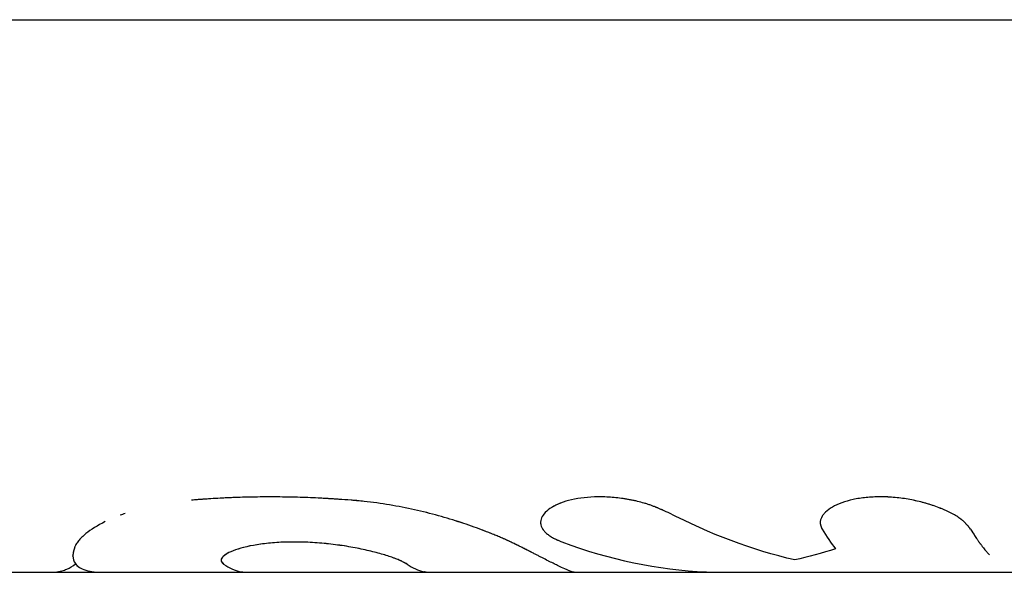
# Model space of a CAD drawing. Units: millimetres. Extents: x -11559 to 10585, y -7445 to 9802.
# Drawn here: x 4970 to 5010, y -25 to -3 of the extents above; entities that cross this region are included whole.
import ezdxf

# ---------------------------------------------------------------- set-up
doc = ezdxf.new("R2010")
doc.units = ezdxf.units.MM
doc.header["$LTSCALE"] = 20
doc.layers.add('2d', color=230, linetype='Continuous')

msp = doc.modelspace()

# ---------------------------------------------------------------- linework, layer by layer
at = {"layer": '2d'}
for p, q in [((4853.065, -2.895), (5018.491, -2.895)), ((4972.526, -24.351), (4972.525, -24.335)), ((4947.635, -25), (4971.687, -25)), ((4971.694, -25), (5024.213, -25))]:
    msp.add_line(p, q, dxfattribs=at)
for points, knots in [([(4983.644, -22.115), (4983.462, -22.102), (4983.303, -22.09), (4983.099, -22.076), (4983.037, -22.072), (4982.952, -22.067), (4982.925, -22.065), (4982.886, -22.062), (4982.874, -22.062), (4982.856, -22.06), (4982.85, -22.06), (4982.841, -22.06), (4982.838, -22.059), (4982.833, -22.059), (4982.83, -22.059), (4982.823, -22.058), (4982.818, -22.058), (4982.81, -22.058), (4982.806, -22.057), (4982.793, -22.057), (4982.785, -22.056), (4982.76, -22.055), (4982.743, -22.054), (4982.693, -22.051), (4982.659, -22.049), (4982.558, -22.043), (4982.491, -22.039), (4982.287, -22.029), (4982.149, -22.023), (4981.875, -22.012), (4981.74, -22.007), (4981.469, -21.999), (4981.334, -21.996), (4980.93, -21.987), (4980.662, -21.985), (4980.132, -21.985), (4979.868, -21.987), (4979.472, -21.996), (4979.339, -21.999), (4979.141, -22.005), (4979.075, -22.007), (4978.942, -22.012), (4978.877, -22.015), (4978.743, -22.02), (4978.676, -22.023), (4978.543, -22.029), (4978.477, -22.033), (4978.283, -22.043), (4978.155, -22.05), (4977.968, -22.062), (4977.906, -22.066), (4977.809, -22.073), (4977.777, -22.075), (4977.728, -22.079), (4977.711, -22.08), (4977.687, -22.082), (4977.678, -22.082), (4977.666, -22.083), (4977.662, -22.084), (4977.653, -22.084), (4977.649, -22.085), (4977.642, -22.085), (4977.64, -22.085), (4977.634, -22.086), (4977.632, -22.086), (4977.623, -22.086), (4977.617, -22.087), (4977.599, -22.088), (4977.587, -22.089), (4977.547, -22.092), (4977.517, -22.095), (4977.422, -22.102), (4977.347, -22.108), (4977.262, -22.115)], [0, 0, 0, 0, 0.0625, 0.0625, 0.09375, 0.09375, 0.109375, 0.109375, 0.117188, 0.117188, 0.121094, 0.121094, 0.123047, 0.123047, 0.125, 0.125, 0.126953, 0.126953, 0.128906, 0.128906, 0.132812, 0.132812, 0.140625, 0.140625, 0.15625, 0.15625, 0.1875, 0.1875, 0.25, 0.25, 0.3125, 0.3125, 0.375, 0.375, 0.5, 0.5, 0.625, 0.625, 0.6875, 0.6875, 0.71875, 0.71875, 0.75, 0.75, 0.78125, 0.78125, 0.8125, 0.8125, 0.875, 0.875, 0.90625, 0.90625, 0.921875, 0.921875, 0.929688, 0.929688, 0.933594, 0.933594, 0.935547, 0.935547, 0.9375, 0.9375, 0.939453, 0.939453, 0.941406, 0.941406, 0.945312, 0.945312, 0.953125, 0.953125, 0.96875, 0.96875, 1, 1, 1, 1]), ([(4983.644, -22.115), (4983.462, -22.102), (4983.224, -22.085), (4983.006, -22.07), (4982.911, -22.064), (4982.868, -22.061), (4982.847, -22.06), (4982.838, -22.059), (4982.833, -22.059), (4982.831, -22.059), (4982.693, -22.05), (4982.559, -22.043), (4982.287, -22.029), (4982.149, -22.023), (4981.466, -21.996), (4980.926, -21.985), (4980.133, -21.985), (4979.868, -21.987), (4979.472, -21.996), (4979.273, -22.001), (4979.075, -22.007), (4978.942, -22.012), (4978.878, -22.015), (4978.675, -22.023), (4978.542, -22.029), (4978.283, -22.043), (4978.154, -22.05), (4977.969, -22.062), (4977.874, -22.068), (4977.761, -22.076), (4977.703, -22.08), (4977.674, -22.083), (4977.662, -22.084), (4977.653, -22.084), (4977.648, -22.085), (4977.56, -22.091), (4977.432, -22.101), (4977.262, -22.115)], [0, 0, 0, 0, 0.0625, 0.09375, 0.109375, 0.117188, 0.121094, 0.123047, 0.123047, 0.125, 0.125, 0.1875, 0.1875, 0.25, 0.25, 0.5, 0.5, 0.625, 0.625, 0.6875, 0.71875, 0.71875, 0.75, 0.75, 0.8125, 0.8125, 0.875, 0.875, 0.90625, 0.921875, 0.929688, 0.933594, 0.935547, 0.935547, 0.9375, 0.9375, 1, 1, 1, 1]), ([(4996.304, -22.606), (4996.255, -22.584), (4996.211, -22.565), (4996.155, -22.54), (4996.137, -22.533), (4996.114, -22.522), (4996.106, -22.519), (4996.096, -22.514), (4996.092, -22.513), (4996.087, -22.511), (4996.086, -22.51), (4996.083, -22.509), (4996.081, -22.508), (4996.077, -22.506), (4996.074, -22.505), (4996.069, -22.503), (4996.066, -22.501), (4996.059, -22.498), (4996.053, -22.496), (4996.038, -22.489), (4996.028, -22.485), (4995.998, -22.472), (4995.978, -22.463), (4995.94, -22.447), (4995.921, -22.439), (4995.894, -22.428), (4995.885, -22.424), (4995.867, -22.417), (4995.859, -22.413), (4995.84, -22.406), (4995.828, -22.401), (4995.808, -22.393), (4995.798, -22.389), (4995.767, -22.377), (4995.747, -22.369), (4995.707, -22.353), (4995.687, -22.346), (4995.647, -22.331), (4995.629, -22.324), (4995.589, -22.31), (4995.567, -22.302), (4995.525, -22.288), (4995.503, -22.281), (4995.439, -22.26), (4995.396, -22.247), (4995.266, -22.208), (4995.177, -22.185), (4995.039, -22.152), (4994.992, -22.141), (4994.897, -22.12), (4994.848, -22.11), (4994.751, -22.092), (4994.704, -22.083), (4994.608, -22.067), (4994.56, -22.06), (4994.415, -22.038), (4994.319, -22.026), (4994.024, -21.995), (4993.83, -21.983), (4993.452, -21.978), (4993.267, -21.985), (4992.723, -22.032), (4992.393, -22.099), (4991.973, -22.242), (4991.848, -22.296), (4991.626, -22.416), (4991.532, -22.481), (4991.377, -22.618), (4991.318, -22.69), (4991.236, -22.837), (4991.215, -22.912), (4991.209, -23.061), (4991.226, -23.135), (4991.279, -23.244), (4991.302, -23.28), (4991.355, -23.35), (4991.387, -23.384), (4991.459, -23.452), (4991.5, -23.486), (4991.589, -23.549), (4991.637, -23.58), (4991.717, -23.625), (4991.745, -23.64), (4991.788, -23.661), (4991.803, -23.668), (4991.825, -23.679), (4991.832, -23.682), (4991.844, -23.688), (4991.848, -23.689), (4991.855, -23.693), (4991.86, -23.695), (4991.866, -23.698), (4991.868, -23.699), (4991.873, -23.701), (4991.876, -23.702), (4991.885, -23.706), (4991.891, -23.709), (4991.911, -23.717), (4991.926, -23.723), (4991.974, -23.743), (4992.012, -23.759), (4992.055, -23.776)], [0, 0, 0, 0, 0.015625, 0.015625, 0.023438, 0.023438, 0.027344, 0.027344, 0.029297, 0.029297, 0.030273, 0.030273, 0.03125, 0.03125, 0.032227, 0.032227, 0.033203, 0.033203, 0.035156, 0.035156, 0.039062, 0.039062, 0.046875, 0.046875, 0.054688, 0.054688, 0.058594, 0.058594, 0.0625, 0.0625, 0.066406, 0.066406, 0.070312, 0.070312, 0.078125, 0.078125, 0.085938, 0.085938, 0.09375, 0.09375, 0.101562, 0.101562, 0.109375, 0.109375, 0.125, 0.125, 0.15625, 0.15625, 0.171875, 0.171875, 0.1875, 0.1875, 0.203125, 0.203125, 0.21875, 0.21875, 0.25, 0.25, 0.3125, 0.3125, 0.375, 0.375, 0.5, 0.5, 0.5625, 0.5625, 0.625, 0.625, 0.6875, 0.6875, 0.75, 0.75, 0.8125, 0.8125, 0.84375, 0.84375, 0.875, 0.875, 0.90625, 0.90625, 0.9375, 0.9375, 0.953125, 0.953125, 0.960938, 0.960938, 0.964844, 0.964844, 0.966797, 0.966797, 0.96875, 0.96875, 0.970703, 0.970703, 0.972656, 0.972656, 0.976562, 0.976562, 0.984375, 0.984375, 1, 1, 1, 1]), ([(4996.304, -22.606), (4996.255, -22.584), (4996.211, -22.565), (4996.155, -22.54), (4996.129, -22.529), (4996.103, -22.517), (4996.091, -22.512), (4996.086, -22.51), (4996.083, -22.509), (4996.082, -22.508), (4996.037, -22.489), (4995.977, -22.463), (4995.912, -22.435), (4995.885, -22.424), (4995.867, -22.417), (4995.86, -22.414), (4995.808, -22.393), (4995.746, -22.368), (4995.687, -22.346), (4995.647, -22.331), (4995.63, -22.325), (4995.525, -22.287), (4995.439, -22.259), (4995.267, -22.209), (4995.133, -22.173), (4994.992, -22.141), (4994.897, -22.12), (4994.847, -22.11), (4994.609, -22.065), (4994.417, -22.036), (4993.826, -21.974), (4993.448, -21.969), (4992.723, -22.032), (4992.393, -22.099), (4991.947, -22.251), (4991.801, -22.317), (4991.677, -22.39)], [0, 0, 0, 0, 0.015625, 0.015625, 0.0234375, 0.0273438, 0.0292969, 0.0302734, 0.0302734, 0.03125, 0.03125, 0.046875, 0.0546875, 0.0585938, 0.0585938, 0.0625, 0.0625, 0.078125, 0.0859375, 0.0859375, 0.09375, 0.09375, 0.125, 0.125, 0.15625, 0.171875, 0.171875, 0.1875, 0.1875, 0.25, 0.25, 0.375, 0.375, 0.5, 0.5, 0.5741032, 0.5741032, 0.5741032, 0.5741032]), ([(5008.393, -23.267), (5008.372, -23.242), (5008.354, -23.221), (5008.331, -23.193), (5008.324, -23.184), (5008.314, -23.173), (5008.311, -23.169), (5008.306, -23.164), (5008.305, -23.162), (5008.302, -23.16), (5008.302, -23.159), (5008.3, -23.157), (5008.3, -23.157), (5008.298, -23.155), (5008.297, -23.153), (5008.295, -23.15), (5008.293, -23.149), (5008.29, -23.145), (5008.288, -23.143), (5008.281, -23.135), (5008.277, -23.13), (5008.264, -23.115), (5008.255, -23.106), (5008.238, -23.087), (5008.229, -23.077), (5008.217, -23.064), (5008.212, -23.06), (5008.204, -23.051), (5008.2, -23.047), (5008.191, -23.038), (5008.186, -23.032), (5008.176, -23.022), (5008.171, -23.017), (5008.156, -23.003), (5008.146, -22.993), (5008.125, -22.974), (5008.115, -22.965), (5008.094, -22.946), (5008.084, -22.937), (5008.062, -22.919), (5008.05, -22.909), (5008.026, -22.89), (5008.014, -22.88), (5007.976, -22.852), (5007.949, -22.833), (5007.867, -22.777), (5007.808, -22.741), (5007.712, -22.685), (5007.678, -22.667), (5007.609, -22.63), (5007.572, -22.612), (5007.499, -22.576), (5007.463, -22.558), (5007.388, -22.524), (5007.349, -22.507), (5007.232, -22.456), (5007.152, -22.424), (5006.899, -22.328), (5006.722, -22.271), (5006.357, -22.17), (5006.166, -22.126), (5005.774, -22.054), (5005.576, -22.027), (5005.179, -21.99), (5004.981, -21.98), (5004.592, -21.98), (5004.403, -21.99), (5004.036, -22.027), (5003.862, -22.054), (5003.533, -22.126), (5003.382, -22.17), (5003.102, -22.272), (5002.978, -22.33), (5002.763, -22.455), (5002.672, -22.522), (5002.561, -22.63), (5002.528, -22.667), (5002.487, -22.722), (5002.474, -22.74), (5002.451, -22.778), (5002.441, -22.796), (5002.422, -22.834), (5002.414, -22.854), (5002.401, -22.892), (5002.396, -22.911), (5002.388, -22.949), (5002.385, -22.968), (5002.384, -22.996), (5002.384, -23.006), (5002.384, -23.024), (5002.384, -23.034), (5002.386, -23.052), (5002.387, -23.06), (5002.39, -23.078), (5002.392, -23.087), (5002.396, -23.106), (5002.398, -23.116), (5002.403, -23.131), (5002.404, -23.136), (5002.406, -23.143), (5002.407, -23.146), (5002.409, -23.15), (5002.409, -23.151), (5002.41, -23.153), (5002.41, -23.155), (5002.411, -23.157), (5002.411, -23.158), (5002.412, -23.159), (5002.412, -23.16), (5002.413, -23.163), (5002.414, -23.164), (5002.415, -23.169), (5002.417, -23.173), (5002.421, -23.185), (5002.425, -23.193), (5002.436, -23.221), (5002.445, -23.242), (5002.456, -23.267)], [0, 0, 0, 0, 0.015625, 0.015625, 0.023438, 0.023438, 0.027344, 0.027344, 0.029297, 0.029297, 0.030273, 0.030273, 0.03125, 0.03125, 0.032227, 0.032227, 0.033203, 0.033203, 0.035156, 0.035156, 0.039062, 0.039062, 0.046875, 0.046875, 0.054688, 0.054688, 0.058594, 0.058594, 0.0625, 0.0625, 0.066406, 0.066406, 0.070312, 0.070312, 0.078125, 0.078125, 0.085938, 0.085938, 0.09375, 0.09375, 0.101562, 0.101562, 0.109375, 0.109375, 0.125, 0.125, 0.15625, 0.15625, 0.171875, 0.171875, 0.1875, 0.1875, 0.203125, 0.203125, 0.21875, 0.21875, 0.25, 0.25, 0.3125, 0.3125, 0.375, 0.375, 0.4375, 0.4375, 0.5, 0.5, 0.5625, 0.5625, 0.625, 0.625, 0.6875, 0.6875, 0.75, 0.75, 0.8125, 0.8125, 0.84375, 0.84375, 0.859375, 0.859375, 0.875, 0.875, 0.890625, 0.890625, 0.90625, 0.90625, 0.921875, 0.921875, 0.929688, 0.929688, 0.9375, 0.9375, 0.945312, 0.945312, 0.953125, 0.953125, 0.960938, 0.960938, 0.964844, 0.964844, 0.966797, 0.966797, 0.967773, 0.967773, 0.96875, 0.96875, 0.969727, 0.969727, 0.970703, 0.970703, 0.972656, 0.972656, 0.976562, 0.976562, 0.984375, 0.984375, 1, 1, 1, 1]), ([(5008.393, -23.267), (5008.372, -23.242), (5008.354, -23.221), (5008.331, -23.193), (5008.32, -23.18), (5008.309, -23.167), (5008.304, -23.161), (5008.302, -23.159), (5008.3, -23.157), (5008.3, -23.157), (5008.281, -23.135), (5008.255, -23.105), (5008.225, -23.073), (5008.212, -23.06), (5008.204, -23.051), (5008.201, -23.047), (5008.176, -23.022), (5008.146, -22.993), (5008.115, -22.965), (5008.094, -22.946), (5008.085, -22.938), (5008.028, -22.89), (5007.976, -22.851), (5007.868, -22.778), (5007.779, -22.722), (5007.678, -22.667), (5007.609, -22.63), (5007.572, -22.611), (5007.391, -22.523), (5007.237, -22.456), (5006.729, -22.264), (5006.362, -22.162), (5005.578, -22.018), (5005.175, -21.98), (5004.398, -21.98), (5004.026, -22.019), (5003.369, -22.162), (5003.086, -22.267), (5002.763, -22.455), (5002.673, -22.522), (5002.561, -22.63), (5002.512, -22.685), (5002.474, -22.74), (5002.451, -22.778), (5002.441, -22.796), (5002.413, -22.854), (5002.393, -22.911), (5002.384, -22.978), (5002.384, -23.006), (5002.384, -23.024), (5002.384, -23.035), (5002.387, -23.06), (5002.391, -23.087), (5002.4, -23.121), (5002.405, -23.138), (5002.408, -23.147), (5002.409, -23.151), (5002.41, -23.153), (5002.41, -23.155), (5002.419, -23.181), (5002.434, -23.218), (5002.456, -23.267)], [0, 0, 0, 0, 0.015625, 0.015625, 0.023438, 0.027344, 0.029297, 0.030273, 0.030273, 0.03125, 0.03125, 0.046875, 0.054688, 0.058594, 0.058594, 0.0625, 0.0625, 0.078125, 0.085938, 0.085938, 0.09375, 0.09375, 0.125, 0.125, 0.15625, 0.171875, 0.171875, 0.1875, 0.1875, 0.25, 0.25, 0.375, 0.375, 0.5, 0.5, 0.625, 0.625, 0.75, 0.75, 0.8125, 0.8125, 0.84375, 0.859375, 0.859375, 0.875, 0.875, 0.90625, 0.921875, 0.929688, 0.929688, 0.9375, 0.9375, 0.953125, 0.960937, 0.964844, 0.966797, 0.967773, 0.967773, 0.96875, 0.96875, 1, 1, 1, 1]), ([(4990.515, -24.027), (4990.453, -23.997), (4990.398, -23.97), (4990.327, -23.936), (4990.306, -23.925), (4990.276, -23.91), (4990.266, -23.906), (4990.253, -23.899), (4990.249, -23.897), (4990.242, -23.894), (4990.24, -23.893), (4990.237, -23.891), (4990.236, -23.891), (4990.234, -23.89), (4990.233, -23.889), (4990.231, -23.888), (4990.229, -23.887), (4990.225, -23.886), (4990.224, -23.885), (4990.219, -23.882), (4990.215, -23.881), (4990.206, -23.876), (4990.199, -23.873), (4990.179, -23.863), (4990.166, -23.857), (4990.127, -23.838), (4990.102, -23.826), (4990.052, -23.802), (4990.027, -23.79), (4989.991, -23.773), (4989.979, -23.767), (4989.955, -23.756), (4989.944, -23.751), (4989.92, -23.739), (4989.907, -23.733), (4989.881, -23.722), (4989.868, -23.716), (4989.829, -23.698), (4989.803, -23.687), (4989.722, -23.651), (4989.667, -23.627), (4989.551, -23.577), (4989.492, -23.552), (4989.4, -23.514), (4989.369, -23.502), (4989.305, -23.476), (4989.273, -23.463), (4989.209, -23.437), (4989.178, -23.425), (4989.114, -23.399), (4989.082, -23.387), (4988.986, -23.349), (4988.921, -23.325), (4988.724, -23.25), (4988.589, -23.201), (4988.177, -23.055), (4987.89, -22.961), (4986.989, -22.689), (4986.345, -22.525), (4985.346, -22.33), (4985.007, -22.273), (4984.498, -22.202), (4984.325, -22.181), (4984.071, -22.153), (4983.986, -22.145), (4983.89, -22.136), (4983.879, -22.135), (4983.863, -22.133), (4983.86, -22.133), (4983.852, -22.132), (4983.848, -22.132), (4983.828, -22.13), (4983.81, -22.129), (4983.75, -22.124), (4983.701, -22.119), (4983.644, -22.115)], [0, 0, 0, 0, 0.03125, 0.03125, 0.046875, 0.046875, 0.054688, 0.054688, 0.058594, 0.058594, 0.060547, 0.060547, 0.061523, 0.061523, 0.0625, 0.0625, 0.063477, 0.063477, 0.064453, 0.064453, 0.066406, 0.066406, 0.070312, 0.070312, 0.078125, 0.078125, 0.09375, 0.09375, 0.109375, 0.109375, 0.117188, 0.117188, 0.125, 0.125, 0.132812, 0.132812, 0.140625, 0.140625, 0.15625, 0.15625, 0.1875, 0.1875, 0.21875, 0.21875, 0.234375, 0.234375, 0.25, 0.25, 0.265625, 0.265625, 0.28125, 0.28125, 0.3125, 0.3125, 0.375, 0.375, 0.5, 0.5, 0.75, 0.75, 0.875, 0.875, 0.9375, 0.9375, 0.96875, 0.96875, 0.972656, 0.972656, 0.974609, 0.974609, 0.976562, 0.976562, 0.984375, 0.984375, 1, 1, 1, 1]), ([(4990.515, -24.027), (4990.453, -23.997), (4990.398, -23.97), (4990.327, -23.936), (4990.295, -23.92), (4990.262, -23.903), (4990.247, -23.896), (4990.239, -23.892), (4990.236, -23.891), (4990.234, -23.89), (4990.234, -23.89), (4990.179, -23.863), (4990.127, -23.838), (4990.052, -23.802), (4990.015, -23.784), (4989.979, -23.767), (4989.955, -23.756), (4989.944, -23.751), (4989.832, -23.699), (4989.67, -23.627), (4989.462, -23.54), (4989.369, -23.502), (4989.305, -23.476), (4989.272, -23.462), (4988.99, -23.349), (4988.727, -23.249), (4988.177, -23.055), (4987.891, -22.961), (4986.987, -22.688), (4986.345, -22.525), (4985.346, -22.33), (4985.007, -22.273), (4984.498, -22.202), (4984.325, -22.181), (4984.071, -22.153), (4983.986, -22.145), (4983.89, -22.136), (4983.879, -22.135), (4983.857, -22.133), (4983.852, -22.132), (4983.828, -22.13), (4983.774, -22.126), (4983.701, -22.119), (4983.644, -22.115)], [0, 0, 0, 0, 0.03125, 0.03125, 0.046875, 0.054687, 0.058594, 0.060547, 0.061523, 0.061523, 0.0625, 0.0625, 0.09375, 0.09375, 0.109375, 0.117187, 0.117187, 0.125, 0.125, 0.1875, 0.21875, 0.234375, 0.234375, 0.25, 0.25, 0.375, 0.375, 0.5, 0.5, 0.75, 0.75, 0.875, 0.875, 0.9375, 0.9375, 0.96875, 0.96875, 0.972656, 0.972656, 0.976563, 0.976563, 0.984375, 1, 1, 1, 1]), ([(4991.52, -22.496), (4991.497, -22.513), (4991.475, -22.531), (4991.403, -22.596), (4991.358, -22.644), (4991.323, -22.693)], [0.60834661, 0.60834661, 0.60834661, 0.60834661, 0.625, 0.625, 0.66727917, 0.66727917, 0.66727917, 0.66727917]), ([(4973.817, -22.973), (4973.505, -23.126), (4973.245, -23.288), (4972.922, -23.549), (4972.821, -23.649), (4972.705, -23.793), (4972.671, -23.842), (4972.631, -23.912), (4972.619, -23.935), (4972.607, -23.961), (4972.606, -23.964), (4972.604, -23.968), (4972.604, -23.969), (4972.603, -23.971), (4972.603, -23.972), (4972.6, -23.978), (4972.598, -23.983), (4972.592, -23.999), (4972.587, -24.012), (4972.581, -24.027)], [0.5461649, 0.5461649, 0.5461649, 0.5461649, 0.75, 0.75, 0.875, 0.875, 0.9375, 0.9375, 0.96875, 0.96875, 0.9726562, 0.9726562, 0.9746094, 0.9746094, 0.9765625, 0.9765625, 0.984375, 0.984375, 1, 1, 1, 1]), ([(4991.217, -22.931), (4991.214, -22.95), (4991.213, -22.968), (4991.211, -23.015), (4991.213, -23.043), (4991.217, -23.072)], [0.73453079, 0.73453079, 0.73453079, 0.73453079, 0.75, 0.75, 0.77392051, 0.77392051, 0.77392051, 0.77392051]), ([(4991.282, -23.245), (4991.295, -23.269), (4991.311, -23.292), (4991.355, -23.35), (4991.386, -23.384), (4991.459, -23.452), (4991.5, -23.486), (4991.589, -23.549), (4991.637, -23.58), (4991.717, -23.625), (4991.748, -23.641), (4991.78, -23.657), (4991.782, -23.658)], [0.8233256, 0.8233256, 0.8233256, 0.8233256, 0.84375, 0.84375, 0.875, 0.875, 0.90625, 0.90625, 0.9375, 0.9375, 0.953125, 0.9546786, 0.9546786, 0.9546786, 0.9546786]), ([(5008.393, -23.267), (5008.421, -23.316), (5008.466, -23.392), (5008.56, -23.539), (5008.595, -23.594), (5008.654, -23.682), (5008.675, -23.712), (5008.708, -23.759), (5008.719, -23.775), (5008.737, -23.8), (5008.742, -23.808), (5008.754, -23.824), (5008.76, -23.832), (5008.773, -23.849), (5008.779, -23.858), (5008.791, -23.875), (5008.798, -23.883), (5008.816, -23.908), (5008.828, -23.923), (5008.863, -23.969), (5008.885, -23.997), (5008.947, -24.075), (5008.984, -24.119), (5009.048, -24.193), (5009.075, -24.223), (5009.108, -24.259), (5009.118, -24.269), (5009.13, -24.283), (5009.134, -24.287), (5009.14, -24.293), (5009.142, -24.295), (5009.144, -24.297), (5009.145, -24.298), (5009.146, -24.3), (5009.147, -24.3), (5009.147, -24.301), (5009.147, -24.301), (5009.148, -24.301), (5009.148, -24.301), (5009.148, -24.302)], [0, 0, 0, 0, 0.0625, 0.0625, 0.09375, 0.09375, 0.109375, 0.109375, 0.1171875, 0.1171875, 0.1210938, 0.1210938, 0.125, 0.125, 0.1289062, 0.1289062, 0.1328125, 0.1328125, 0.140625, 0.140625, 0.15625, 0.15625, 0.1875, 0.1875, 0.21875, 0.21875, 0.234375, 0.234375, 0.2421875, 0.2421875, 0.2460938, 0.2460938, 0.2480469, 0.2480469, 0.2490234, 0.2490234, 0.2495117, 0.2495117, 0.25, 0.25, 0.25, 0.25]), ([(4985.875, -24.672), (4985.849, -24.658), (4985.827, -24.646), (4985.798, -24.631), (4985.785, -24.623), (4985.772, -24.616), (4985.766, -24.613), (4985.763, -24.611), (4985.762, -24.611), (4985.761, -24.61), (4985.738, -24.598), (4985.705, -24.58), (4985.668, -24.561), (4985.649, -24.552), (4985.641, -24.548), (4985.636, -24.545), (4985.634, -24.544), (4985.606, -24.531), (4985.58, -24.519), (4985.527, -24.495), (4985.5, -24.484), (4985.442, -24.46), (4985.395, -24.442), (4985.344, -24.424), (4985.309, -24.411), (4985.29, -24.405), (4985.131, -24.35), (4984.968, -24.299), (4984.601, -24.197), (4984.408, -24.149), (4983.993, -24.057), (4983.774, -24.014), (4983.311, -23.935), (4983.072, -23.901), (4982.588, -23.845), (4982.345, -23.824), (4981.849, -23.794), (4981.604, -23.787), (4981.124, -23.787), (4980.891, -23.794), (4980.44, -23.824), (4980.227, -23.846), (4979.622, -23.93), (4979.278, -24.011), (4978.888, -24.15), (4978.778, -24.199), (4978.646, -24.275), (4978.588, -24.312), (4978.537, -24.356), (4978.518, -24.374), (4978.506, -24.387), (4978.501, -24.393), (4978.474, -24.425), (4978.453, -24.462), (4978.445, -24.503), (4978.446, -24.524), (4978.448, -24.532), (4978.449, -24.538), (4978.449, -24.541), (4978.453, -24.553), (4978.46, -24.569), (4978.472, -24.589), (4978.479, -24.6), (4978.483, -24.605), (4978.485, -24.607), (4978.486, -24.608), (4978.487, -24.61), (4978.498, -24.623), (4978.517, -24.645), (4978.545, -24.672)], [0, 0, 0, 0, 0.015625, 0.015625, 0.023438, 0.027344, 0.029297, 0.030273, 0.030273, 0.03125, 0.03125, 0.046875, 0.054688, 0.058594, 0.060547, 0.060547, 0.0625, 0.0625, 0.078125, 0.078125, 0.09375, 0.09375, 0.109375, 0.117188, 0.117188, 0.125, 0.125, 0.1875, 0.1875, 0.25, 0.25, 0.3125, 0.3125, 0.375, 0.375, 0.4375, 0.4375, 0.5, 0.5, 0.5625, 0.5625, 0.625, 0.625, 0.75, 0.75, 0.8125, 0.8125, 0.84375, 0.859375, 0.867188, 0.867188, 0.875, 0.875, 0.90625, 0.921875, 0.929687, 0.933594, 0.933594, 0.9375, 0.9375, 0.953125, 0.960937, 0.964844, 0.966797, 0.967773, 0.967773, 0.96875, 0.96875, 1, 1, 1, 1]), ([(4985.65, -24.552), (4985.644, -24.549), (4985.637, -24.546), (4985.583, -24.52), (4985.53, -24.496), (4985.411, -24.448), (4985.344, -24.423), (4985.129, -24.349), (4984.964, -24.298), (4984.605, -24.199), (4984.41, -24.149), (4983.786, -24.011), (4983.318, -23.93), (4982.348, -23.818), (4981.847, -23.787), (4980.888, -23.787), (4980.429, -23.818), (4979.626, -23.93), (4979.28, -24.01), (4979.019, -24.103), (4979.019, -24.103), (4979.019, -24.103)], [0.0582772, 0.0582772, 0.0582772, 0.0582772, 0.0625, 0.0625, 0.09375, 0.09375, 0.125, 0.125, 0.1875, 0.1875, 0.25, 0.25, 0.375, 0.375, 0.5, 0.5, 0.625, 0.625, 0.75, 0.75, 0.7500581, 0.7500581, 0.7500581, 0.7500581]), ([(4972.581, -24.027), (4972.573, -24.06), (4972.566, -24.088), (4972.557, -24.123), (4972.553, -24.139), (4972.549, -24.155), (4972.547, -24.162), (4972.547, -24.166), (4972.546, -24.167), (4972.546, -24.168), (4972.546, -24.169), (4972.54, -24.194), (4972.534, -24.23), (4972.53, -24.262), (4972.528, -24.282), (4972.527, -24.292), (4972.524, -24.342), (4972.526, -24.382), (4972.535, -24.441), (4972.541, -24.47), (4972.55, -24.498), (4972.556, -24.517), (4972.559, -24.527), (4972.617, -24.678), (4972.729, -24.788), (4972.985, -24.904), (4973.085, -24.934), (4973.255, -24.967), (4973.346, -24.98), (4973.461, -24.991), (4973.512, -24.994), (4973.547, -24.996), (4973.564, -24.997), (4973.63, -24.999), (4973.679, -25), (4973.729, -25)], [0, 0, 0, 0, 0.03125, 0.03125, 0.046875, 0.0546875, 0.0585938, 0.0605469, 0.0615234, 0.0615234, 0.0625, 0.0625, 0.09375, 0.109375, 0.109375, 0.125, 0.125, 0.1875, 0.1875, 0.21875, 0.234375, 0.234375, 0.25, 0.25, 0.5, 0.5, 0.625, 0.625, 0.6875, 0.71875, 0.734375, 0.734375, 0.75, 0.75, 0.7907616, 0.7907616, 0.7907616, 0.7907616]), ([(4972.581, -24.027), (4972.573, -24.06), (4972.566, -24.088), (4972.557, -24.123), (4972.554, -24.134), (4972.551, -24.148), (4972.55, -24.153), (4972.548, -24.159), (4972.548, -24.161), (4972.547, -24.164), (4972.547, -24.165), (4972.546, -24.167), (4972.546, -24.167), (4972.546, -24.168), (4972.546, -24.169), (4972.546, -24.17), (4972.545, -24.171), (4972.545, -24.172), (4972.545, -24.173), (4972.544, -24.176), (4972.544, -24.177), (4972.543, -24.182), (4972.543, -24.185), (4972.541, -24.194), (4972.54, -24.2), (4972.536, -24.218), (4972.534, -24.229), (4972.531, -24.251), (4972.53, -24.262), (4972.528, -24.282), (4972.527, -24.292), (4972.526, -24.312), (4972.526, -24.322), (4972.526, -24.342), (4972.526, -24.352), (4972.527, -24.382), (4972.529, -24.402), (4972.535, -24.441), (4972.539, -24.46), (4972.547, -24.489), (4972.55, -24.498), (4972.556, -24.517), (4972.559, -24.527), (4972.566, -24.545), (4972.569, -24.553), (4972.577, -24.571), (4972.581, -24.579), (4972.594, -24.604), (4972.604, -24.621), (4972.635, -24.668), (4972.659, -24.697), (4972.744, -24.78), (4972.814, -24.826), (4972.985, -24.904), (4973.085, -24.934), (4973.255, -24.967), (4973.316, -24.976), (4973.412, -24.986), (4973.444, -24.989), (4973.495, -24.993), (4973.512, -24.994), (4973.547, -24.996), (4973.564, -24.997), (4973.6, -24.998), (4973.619, -24.999), (4973.657, -24.999), (4973.675, -25), (4973.706, -25), (4973.717, -25), (4973.729, -25)], [0, 0, 0, 0, 0.03125, 0.03125, 0.046875, 0.046875, 0.0546875, 0.0546875, 0.0585938, 0.0585938, 0.0605469, 0.0605469, 0.0615234, 0.0615234, 0.0625, 0.0625, 0.0634766, 0.0634766, 0.0644531, 0.0644531, 0.0664062, 0.0664062, 0.0703125, 0.0703125, 0.078125, 0.078125, 0.09375, 0.09375, 0.109375, 0.109375, 0.125, 0.125, 0.140625, 0.140625, 0.15625, 0.15625, 0.1875, 0.1875, 0.21875, 0.21875, 0.234375, 0.234375, 0.25, 0.25, 0.265625, 0.265625, 0.28125, 0.28125, 0.3125, 0.3125, 0.375, 0.375, 0.5, 0.5, 0.625, 0.625, 0.6875, 0.6875, 0.71875, 0.71875, 0.734375, 0.734375, 0.75, 0.75, 0.765625, 0.765625, 0.78125, 0.78125, 0.7907617, 0.7907617, 0.7907617, 0.7907617]), ([(4978.741, -24.221), (4978.724, -24.23), (4978.707, -24.239), (4978.604, -24.298), (4978.538, -24.349), (4978.462, -24.439), (4978.444, -24.479), (4978.446, -24.518)], [0.8012278, 0.8012278, 0.8012278, 0.8012278, 0.8125, 0.8125, 0.875, 0.875, 0.9263301, 0.9263301, 0.9263301, 0.9263301]), ([(4992.551, -25), (4992.549, -25), (4992.548, -25), (4992.543, -25), (4992.54, -24.999), (4992.534, -24.999), (4992.53, -24.998), (4992.523, -24.997), (4992.519, -24.996), (4992.511, -24.994), (4992.507, -24.993), (4992.494, -24.989), (4992.484, -24.986), (4992.452, -24.976), (4992.427, -24.967), (4992.341, -24.934), (4992.27, -24.904), (4992.099, -24.826), (4992, -24.78), (4991.831, -24.697), (4991.771, -24.668), (4991.676, -24.62), (4991.643, -24.604), (4991.593, -24.579), (4991.576, -24.571), (4991.542, -24.553), (4991.525, -24.545), (4991.489, -24.527), (4991.47, -24.517), (4991.433, -24.498), (4991.415, -24.489), (4991.359, -24.46), (4991.321, -24.441), (4991.245, -24.402), (4991.206, -24.382), (4991.148, -24.352), (4991.128, -24.342), (4991.089, -24.322), (4991.069, -24.312), (4991.03, -24.292), (4991.011, -24.282), (4990.97, -24.261), (4990.949, -24.251), (4990.905, -24.228), (4990.883, -24.217), (4990.849, -24.2), (4990.837, -24.194), (4990.819, -24.185), (4990.813, -24.182), (4990.804, -24.177), (4990.801, -24.175), (4990.797, -24.173), (4990.795, -24.172), (4990.792, -24.171), (4990.79, -24.17), (4990.788, -24.169), (4990.787, -24.168), (4990.785, -24.167), (4990.784, -24.167), (4990.781, -24.165), (4990.779, -24.164), (4990.773, -24.161), (4990.769, -24.159), (4990.757, -24.153), (4990.748, -24.148), (4990.719, -24.134), (4990.698, -24.123), (4990.63, -24.088), (4990.576, -24.06), (4990.515, -24.027)], [0.2093713, 0.2093713, 0.2093713, 0.2093713, 0.21875, 0.21875, 0.234375, 0.234375, 0.25, 0.25, 0.265625, 0.265625, 0.28125, 0.28125, 0.3125, 0.3125, 0.375, 0.375, 0.5, 0.5, 0.625, 0.625, 0.6875, 0.6875, 0.71875, 0.71875, 0.734375, 0.734375, 0.75, 0.75, 0.765625, 0.765625, 0.78125, 0.78125, 0.8125, 0.8125, 0.84375, 0.84375, 0.859375, 0.859375, 0.875, 0.875, 0.890625, 0.890625, 0.90625, 0.90625, 0.921875, 0.921875, 0.9296875, 0.9296875, 0.9335938, 0.9335938, 0.9355469, 0.9355469, 0.9365234, 0.9365234, 0.9375, 0.9375, 0.9384766, 0.9384766, 0.9394531, 0.9394531, 0.9414062, 0.9414062, 0.9453125, 0.9453125, 0.953125, 0.953125, 0.96875, 0.96875, 1, 1, 1, 1]), ([(4992.551, -25), (4992.549, -25), (4992.545, -25), (4992.54, -24.999), (4992.534, -24.999), (4992.53, -24.998), (4992.469, -24.986), (4992.355, -24.942), (4992.099, -24.826), (4992, -24.78), (4991.831, -24.697), (4991.741, -24.653), (4991.627, -24.596), (4991.576, -24.571), (4991.542, -24.553), (4991.525, -24.545), (4991.434, -24.499), (4991.359, -24.46), (4991.245, -24.402), (4991.187, -24.372), (4991.128, -24.342), (4991.089, -24.322), (4991.069, -24.311), (4991.011, -24.282), (4990.95, -24.251), (4990.872, -24.211), (4990.831, -24.191), (4990.81, -24.18), (4990.8, -24.175), (4990.795, -24.172), (4990.792, -24.171), (4990.79, -24.17), (4990.729, -24.139), (4990.637, -24.092), (4990.515, -24.027)], [0.2093712, 0.2093712, 0.2093712, 0.2093712, 0.21875, 0.234375, 0.234375, 0.25, 0.25, 0.5, 0.5, 0.625, 0.625, 0.6875, 0.71875, 0.734375, 0.734375, 0.75, 0.75, 0.8125, 0.8125, 0.84375, 0.859375, 0.859375, 0.875, 0.875, 0.90625, 0.921875, 0.9296875, 0.9335937, 0.9355469, 0.9365234, 0.9365234, 0.9375, 0.9375, 1, 1, 1, 1]), ([(4971.7, -25), (4971.717, -25), (4971.732, -25), (4971.78, -24.998), (4971.808, -24.995), (4971.842, -24.992), (4971.852, -24.991), (4971.865, -24.989), (4971.869, -24.988), (4971.875, -24.988), (4971.876, -24.987), (4971.879, -24.987), (4971.88, -24.987), (4971.881, -24.987), (4971.881, -24.987), (4971.882, -24.987), (4971.882, -24.987), (4971.882, -24.987), (4971.883, -24.987), (4971.883, -24.986), (4971.884, -24.986), (4971.885, -24.986), (4971.885, -24.986), (4971.887, -24.986), (4971.888, -24.986), (4971.891, -24.985), (4971.893, -24.985), (4971.9, -24.984), (4971.904, -24.983), (4971.916, -24.981), (4971.925, -24.98), (4971.95, -24.975), (4971.966, -24.972), (4972.016, -24.961), (4972.049, -24.953), (4972.149, -24.923), (4972.216, -24.899), (4972.4, -24.817), (4972.517, -24.748), (4972.634, -24.665)], [0.6738577, 0.6738577, 0.6738577, 0.6738577, 0.6875, 0.6875, 0.71875, 0.71875, 0.734375, 0.734375, 0.7421875, 0.7421875, 0.7460938, 0.7460938, 0.7480469, 0.7480469, 0.7490234, 0.7490234, 0.7495117, 0.7495117, 0.75, 0.75, 0.7504883, 0.7504883, 0.7509766, 0.7509766, 0.7519531, 0.7519531, 0.7539062, 0.7539062, 0.7578125, 0.7578125, 0.765625, 0.765625, 0.78125, 0.78125, 0.8125, 0.8125, 0.875, 0.875, 0.985919, 0.985919, 0.985919, 0.985919]), ([(4978.446, -24.518), (4978.446, -24.526), (4978.448, -24.535), (4978.463, -24.589), (4978.504, -24.631), (4978.545, -24.672)], [0.92634939, 0.92634939, 0.92634939, 0.92634939, 0.9375, 0.9375, 1, 1, 1, 1]), ([(4979.212, -24.974), (4979.237, -24.978), (4979.26, -24.981), (4979.289, -24.984), (4979.302, -24.985), (4979.315, -24.987), (4979.321, -24.987), (4979.324, -24.988), (4979.326, -24.988), (4979.326, -24.988), (4979.35, -24.99), (4979.383, -24.993), (4979.421, -24.995), (4979.439, -24.996), (4979.447, -24.996), (4979.453, -24.996), (4979.455, -24.997), (4979.483, -24.998), (4979.509, -24.998), (4979.563, -25), (4979.59, -25), (4979.628, -25), (4979.637, -25), (4979.645, -25)], [0, 0, 0, 0, 0.015625, 0.015625, 0.0234375, 0.02734375, 0.02929688, 0.03027344, 0.03027344, 0.03125, 0.03125, 0.046875, 0.0546875, 0.05859375, 0.06054688, 0.06054688, 0.0625, 0.0625, 0.078125, 0.078125, 0.09375, 0.09375, 0.09818188, 0.09818188, 0.09818188, 0.09818188]), ([(4979.439, -24.996), (4979.445, -24.996), (4979.451, -24.996), (4979.506, -24.999), (4979.56, -25), (4979.628, -25), (4979.637, -25), (4979.645, -25)], [0.05827715, 0.05827715, 0.05827715, 0.05827715, 0.0625, 0.0625, 0.09375, 0.09375, 0.09804505, 0.09804505, 0.09804505, 0.09804505]), ([(4986.634, -25), (4986.636, -25), (4986.641, -25), (4986.645, -24.999), (4986.643, -24.998), (4986.642, -24.997), (4986.64, -24.997), (4986.639, -24.997), (4986.636, -24.996), (4986.629, -24.994), (4986.616, -24.991), (4986.609, -24.99), (4986.605, -24.989), (4986.603, -24.988), (4986.602, -24.988), (4986.601, -24.988), (4986.589, -24.986), (4986.57, -24.982), (4986.541, -24.974)], [0.9007885, 0.9007885, 0.9007885, 0.9007885, 0.90625, 0.921875, 0.9296875, 0.93359375, 0.93359375, 0.9375, 0.9375, 0.953125, 0.9609375, 0.96484375, 0.96679687, 0.96777344, 0.96777344, 0.96875, 0.96875, 1, 1, 1, 1])]:
    msp.add_open_spline(points, degree=3, knots=knots, dxfattribs=at)
for points in [[(4974.611, -22.647), (4974.543, -22.67), (4974.477, -22.694), (4974.412, -22.718)], [(5001.367, -24.506), (4999.664, -24.107), (4997.972, -23.467), (4996.304, -22.606)], [(5002.456, -23.267), (5002.633, -23.569), (5002.813, -23.833), (5002.996, -24.057)], [(4992.055, -23.776), (4993.962, -24.495), (4995.893, -24.903), (4997.826, -24.985)], [(4999.5, -23.971), (4999.5, -23.971), (4999.5, -23.971), (4999.5, -23.971)], [(5002.996, -24.057), (5002.452, -24.23), (5001.909, -24.38), (5001.367, -24.506)], [(4978.545, -24.672), (4978.766, -24.829), (4978.988, -24.93), (4979.212, -24.974)], [(4978.545, -24.672), (4978.766, -24.829), (4978.988, -24.93), (4979.212, -24.974)], [(4985.875, -24.672), (4985.834, -24.65), (4985.793, -24.627), (4985.749, -24.604)], [(4985.875, -24.672), (4986.095, -24.829), (4986.318, -24.93), (4986.541, -24.974)], [(4985.875, -24.672), (4986.095, -24.829), (4986.318, -24.93), (4986.541, -24.974)], [(4991.617, -24.591), (4991.617, -24.591), (4991.617, -24.591), (4991.617, -24.591)], [(4997.826, -24.985), (4997.632, -24.995), (4997.437, -25), (4997.243, -25)]]:
    msp.add_open_spline(points, degree=3, dxfattribs=at)

doc.saveas('drawing.dxf')
